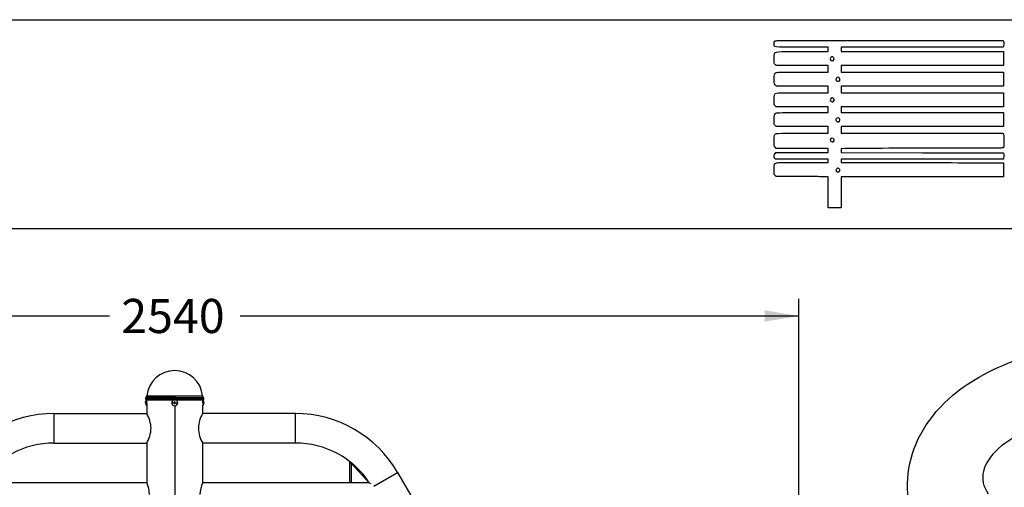
# Model space of a CAD drawing. Units: millimetres. Extents: x 0 to 291, y 0 to 204.
# Drawn here: x 145 to 235, y 161 to 204 of the extents above; entities that cross this region are included whole.
import ezdxf
from ezdxf.enums import TextEntityAlignment as Align

# ---------------------------------------------------------------- set-up
doc = ezdxf.new("R2010")
doc.units = ezdxf.units.MM
for name, color, linetype in [('01047104-01.01', 7, 'Continuous'), ('01047104-01.03', 7, 'Continuous'), ('01047104-01.04', 7, 'Continuous'), ('01047104-01.05', 7, 'Continuous'), ('204010007_×°ÅÄ', 7, 'Continuous'), ('80050104', 7, 'Continuous'), ('Predeterminado', 7, 'Continuous')]:
    doc.layers.add(name, color=color, linetype=linetype)
doc.styles.add('SEACAD_Arial', font='arial.ttf')
doc.dimstyles.new('ISO', dxfattribs={"dimtxt": 3.125, "dimasz": 3.125, "dimexe": 1.5625, "dimexo": 0, "dimgap": 0.78125, "dimtad": 0, "dimdec": 0, "dimlfac": 81.914029, "dimtxsty": 'SEACAD_Arial', "dimblk1": '_SE_FILLED', "dimblk2": '_SE_FILLED', "dimsah": 1, "dimcen": 1.5625, "dimadec": 1, "dimazin": 0, "dimtfac": 0.5, "dimtmove": 0, "dimatfit": 3, "dimfxl": 1, "dimarcsym": 0})

# ---------------------------------------------------------------- blocks, each defined once
blk = doc.blocks.new('SE32')
at = {"layer": '01047104-01.01', "color": 7, "linetype": 'Continuous'}
for p, q in [((156.585, 168.546), (156.585, 167.857)), ((159.15, 168.546), (159.15, 135.434)), ((161.715, 167.857), (161.715, 168.546)), ((156.585, 165.112), (156.585, 161.512)), ((161.715, 161.512), (161.715, 165.112))]:
    blk.add_line(p, q, dxfattribs=at)
for centre, radius, start, end in [((154.02, 168.824), 2.567, 0.00122, 2.55425), ((154.02, 168.824), 2.567, 357.23582, 359.99883), ((164.279, 168.824), 2.567, 177.23582, 179.99883), ((164.279, 168.824), 2.567, 180.00122, 182.55425), ((154.103, 166.393), 2.882, 1.81756, 30.5323), ((164.196, 166.393), 2.881, 149.46725, 178.18289), ((154.103, 166.576), 2.881, 329.46725, 358.18289), ((164.197, 166.576), 2.882, 181.81756, 210.5323), ((154.078, 160.366), 2.756, 0.8946, 24.56183), ((164.221, 160.366), 2.756, 155.43804, 179.10554)]:
    blk.add_arc(centre, radius, start, end, dxfattribs=at)
at = {"layer": '01047104-01.03', "color": 7, "linetype": 'Continuous'}
for p, q in [((156.581, 161.489), (143.13, 161.489)), ((175.17, 161.489), (161.718, 161.489)), ((176.976, 161.489), (176.97, 161.489))]:
    blk.add_line(p, q, dxfattribs=at)
blk.add_arc((171.688, 153.36), 9.707, 55.8123, 56.87445, dxfattribs=at)
at = {"layer": '01047104-01.04', "color": 7, "linetype": 'Continuous'}
for p, q in [((175.17, 163.424), (175.305, 163.279)), ((175.17, 163.424), (175.17, 161.489)), ((175.305, 163.279), (176.97, 161.489)), ((175.305, 163.279), (175.305, 161.489)), ((175.305, 161.489), (175.17, 161.489)), ((176.97, 161.489), (175.305, 161.489))]:
    blk.add_line(p, q, dxfattribs=at)
at = {"layer": '01047104-01.05', "color": 7, "linetype": 'Continuous'}
for p, q in [((148.088, 167.834), (148.088, 165.134)), ((148.088, 167.834), (156.596, 167.834)), ((170.211, 167.834), (161.703, 167.834)), ((170.211, 165.134), (170.211, 167.834)), ((148.088, 165.134), (156.596, 165.134)), ((170.211, 165.134), (161.703, 165.134)), ((177.395, 161.182), (179.564, 162.434)), ((179.564, 162.434), (180.774, 160.339))]:
    blk.add_line(p, q, dxfattribs=at)
for centre, radius, start, end in [((148.088, 157.034), 10.8, 90, 150), ((170.211, 157.034), 10.8, 30, 90), ((148.088, 157.034), 8.1, 90, 146.76283), ((170.211, 157.034), 8.1, 33.36701, 90)]:
    blk.add_arc(centre, radius, start, end, dxfattribs=at)
at = {"layer": '204010007_×°ÅÄ', "color": 7, "linetype": 'Continuous'}
for p, q in [((156.472, 168.824), (156.472, 168.905)), ((156.472, 168.824), (156.472, 168.743)), ((156.472, 168.824), (156.585, 168.824)), ((156.585, 168.824), (156.585, 169.095)), ((156.587, 168.824), (156.585, 168.824)), ((156.585, 168.824), (156.585, 168.546)), ((159.069, 168.824), (158.872, 168.824)), ((159.231, 168.824), (159.427, 168.824)), ((161.712, 168.824), (161.715, 168.824)), ((161.715, 168.824), (161.715, 169.095)), ((161.827, 168.824), (161.715, 168.824)), ((161.715, 168.824), (161.715, 168.546)), ((161.827, 168.824), (161.827, 168.905)), ((161.827, 168.824), (161.827, 168.743))]:
    blk.add_line(p, q, dxfattribs=at)
for centre, radius, start, end in [((156.878, 168.804), 0.418, 135.87392, 165.9735), ((156.878, 168.845), 0.418, 194.0265, 225.46326), ((159.15, 168.824), 0.278, 102.82373, 180), ((159.15, 168.824), 0.278, 180, 0), ((159.15, 168.824), 0.081, 0, 180), ((159.15, 168.824), 0.081, 180, 0), ((159.15, 168.824), 0.278, 0, 77.17627), ((161.421, 168.845), 0.418, 314.53674, 345.9735), ((161.421, 168.804), 0.418, 14.0265, 44.12608)]:
    blk.add_arc(centre, radius, start, end, dxfattribs=at)
at = {"layer": '80050104', "color": 7, "linetype": 'Continuous'}
for p, q in [((159.15, 169.207), (156.472, 169.207)), ((156.472, 169.207), (156.472, 169.184)), ((159.15, 169.184), (156.472, 169.184)), ((159.15, 169.294), (156.514, 169.294)), ((159.15, 169.095), (156.547, 169.095)), ((156.551, 169.095), (159.15, 169.095)), ((156.596, 169.448), (159.15, 169.448)), ((159.15, 169.448), (159.15, 169.294)), ((159.15, 169.448), (161.703, 169.448)), ((159.15, 169.294), (161.785, 169.294)), ((159.15, 169.294), (159.15, 169.207)), ((159.15, 169.207), (161.827, 169.207)), ((159.15, 169.207), (159.15, 169.184)), ((159.15, 169.184), (161.827, 169.184)), ((159.15, 169.184), (159.15, 169.095)), ((161.752, 169.095), (159.15, 169.095)), ((159.15, 169.095), (161.748, 169.095)), ((161.827, 169.184), (161.827, 169.207))]:
    blk.add_line(p, q, dxfattribs=at)
for centre, radius, start, end in [((159.15, 169.207), 2.565, 90, 174.61018), ((159.15, 169.207), 2.565, 5.38982, 90), ((156.585, 169.207), 0.112, 129.05875, 180), ((156.562, 169.184), 0.09, 180, 260.40593), ((156.372, 169.469), 0.225, 309.05875, 354.61018), ((156.551, 169.118), 0.0225, 260.40593, 270), ((161.927, 169.469), 0.225, 185.38982, 230.94125), ((161.748, 169.118), 0.0225, 270, 279.59407), ((161.737, 169.184), 0.09, 279.59407, 0), ((161.715, 169.207), 0.113, 0, 50.94125)]:
    blk.add_arc(centre, radius, start, end, dxfattribs=at)
blk = doc.blocks.new('DMBLK19')
at = {"layer": 'Predeterminado', "linetype": 'Continuous'}
for points in [[(105.103, 177.291), (101.978, 176.77), (105.103, 176.249)], [(213.196, 177.291), (213.196, 176.249), (216.321, 176.77)]]:
    blk.add_hatch(color=7, dxfattribs=at).paths.add_polyline_path(points)
at = {"layer": 'Predeterminado', "color": 7, "linetype": 'Continuous'}
for p, q in [((101.978, 142.793), (101.978, 178.332)), ((216.321, 142.793), (216.321, 178.332)), ((101.978, 176.77), (153.164, 176.77)), ((165.135, 176.77), (216.321, 176.77))]:
    blk.add_line(p, q, dxfattribs=at)
at = {"layer": 'Predeterminado', "color": 7, "linetype": 'Continuous', "style": 'SEACAD_Arial'}
blk.add_text('2540', height=3.125, dxfattribs=at).set_placement((154.258, 178.332), align=Align.TOP_LEFT)
blk = doc.blocks.new('_SE_FILLED')
at = {"color": 0}
blk.add_line((0, 0), (-1, 0), dxfattribs=at)
blk.add_solid([(0, 0), (-1, -0.1665), (-1, 0.1665), (0, 0)], dxfattribs=at)
blk = doc.blocks.new('SE246')
at = {"color": 7, "linetype": 'Continuous'}
for p, q in [((214.249, 189.547), (214.152, 189.643)), ((215.896, 189.543), (214.249, 189.547))]:
    blk.add_line(p, q, dxfattribs=at)
blk = doc.blocks.new('SE245')
blk.add_blockref('SE246', (0, 0))
blk = doc.blocks.new('SE248')
at = {"color": 7, "linetype": 'Continuous'}
for p, q in [((214.158, 191.134), (214.107, 191.207)), ((216.587, 191.134), (214.158, 191.134)), ((219.015, 191.134), (216.587, 191.134)), ((216.689, 190.836), (219.015, 190.836)), ((219.015, 190.985), (219.015, 191.134)), ((219.015, 190.836), (219.015, 190.985))]:
    blk.add_line(p, q, dxfattribs=at)
blk = doc.blocks.new('SE247')
blk.add_blockref('SE248', (0, 0))
blk = doc.blocks.new('SE250')
at = {"color": 7, "linetype": 'Continuous'}
for p, q in [((219.015, 192.092), (218.891, 192.093)), ((219.015, 191.91), (219.015, 192.092)), ((214.137, 191.647), (214.218, 191.729)), ((214.218, 191.729), (216.616, 191.729)), ((216.616, 191.729), (219.015, 191.729)), ((219.015, 191.729), (219.015, 191.91))]:
    blk.add_line(p, q, dxfattribs=at)
blk = doc.blocks.new('SE249')
blk.add_blockref('SE250', (0, 0))
blk = doc.blocks.new('SE252')
at = {"color": 7, "linetype": 'Continuous'}
for p, q in [((214.056, 192.325), (214.056, 192.786)), ((214.152, 192.217), (214.056, 192.325)), ((214.248, 192.109), (214.152, 192.217)), ((216.508, 192.101), (214.248, 192.109))]:
    blk.add_line(p, q, dxfattribs=at)
blk = doc.blocks.new('SE251')
blk.add_blockref('SE252', (0, 0))
blk = doc.blocks.new('SE254')
at = {"color": 7, "linetype": 'Continuous'}
for p, q in [((214.249, 194.109), (214.152, 194.206)), ((216.632, 194.109), (214.249, 194.109)), ((219.015, 194.109), (216.632, 194.109)), ((219.015, 193.812), (219.015, 194.109)), ((216.666, 193.514), (219.015, 193.514)), ((219.015, 193.514), (219.015, 193.812))]:
    blk.add_line(p, q, dxfattribs=at)
blk = doc.blocks.new('SE253')
blk.add_blockref('SE254', (0, 0))
blk = doc.blocks.new('SE256')
at = {"color": 7, "linetype": 'Continuous'}
for p, q in [((214.249, 195.927), (214.152, 196.024)), ((216.632, 195.927), (214.249, 195.927)), ((219.015, 195.927), (216.632, 195.927)), ((219.015, 195.663), (219.015, 195.927)), ((216.669, 195.398), (219.015, 195.398)), ((219.015, 195.398), (219.015, 195.663))]:
    blk.add_line(p, q, dxfattribs=at)
blk = doc.blocks.new('SE255')
blk.add_blockref('SE256', (0, 0))
blk = doc.blocks.new('SE258')
at = {"color": 7, "linetype": 'Continuous'}
for p, q in [((214.258, 197.812), (214.165, 197.892)), ((216.636, 197.812), (214.258, 197.812)), ((219.015, 197.812), (216.636, 197.812)), ((219.015, 197.514), (219.015, 197.812)), ((219.015, 197.217), (219.015, 197.514)), ((216.666, 197.217), (219.015, 197.217))]:
    blk.add_line(p, q, dxfattribs=at)
blk = doc.blocks.new('SE257')
blk.add_blockref('SE258', (0, 0))
blk = doc.blocks.new('SE260')
at = {"color": 7, "linetype": 'Continuous'}
for p, q in [((214.249, 199.697), (214.152, 199.793)), ((216.632, 199.697), (214.249, 199.697)), ((219.015, 199.697), (216.632, 199.697)), ((219.015, 199.399), (219.015, 199.697)), ((219.015, 199.101), (219.015, 199.399)), ((216.67, 199.101), (219.015, 199.101))]:
    blk.add_line(p, q, dxfattribs=at)
blk = doc.blocks.new('SE259')
blk.add_blockref('SE260', (0, 0))
blk = doc.blocks.new('SE262')
at = {"color": 7, "linetype": 'Continuous'}
for p, q in [((219.015, 201.383), (216.569, 201.383)), ((219.015, 201.184), (219.015, 201.383)), ((219.015, 200.986), (219.015, 201.184)), ((216.666, 200.986), (219.015, 200.986))]:
    blk.add_line(p, q, dxfattribs=at)
blk = doc.blocks.new('SE261')
blk.add_blockref('SE262', (0, 0))
blk = doc.blocks.new('SE264')
at = {"color": 7, "linetype": 'Continuous'}
for p, q in [((224.615, 202.011), (235.041, 202.011)), ((235.041, 202.011), (235.062, 201.908))]:
    blk.add_line(p, q, dxfattribs=at)
blk = doc.blocks.new('SE263')
blk.add_blockref('SE264', (0, 0))
blk = doc.blocks.new('SE266')
at = {"color": 7, "linetype": 'Continuous'}
for p, q in [((227.623, 201.383), (220.205, 201.383)), ((220.205, 201.383), (220.205, 201.184)), ((220.205, 201.184), (220.205, 200.986)), ((235.041, 201.383), (227.623, 201.383)), ((235.062, 201.486), (235.041, 201.383)), ((220.205, 200.986), (227.627, 200.986)), ((227.627, 200.986), (235.05, 200.986)), ((235.05, 200.986), (235.05, 200.341)), ((235.05, 200.341), (235.05, 199.697)), ((227.627, 199.697), (220.205, 199.697)), ((220.205, 199.697), (220.205, 199.399)), ((220.205, 199.399), (220.205, 199.101)), ((235.05, 199.697), (227.627, 199.697)), ((220.205, 199.101), (227.636, 199.101)), ((227.636, 199.101), (235.066, 199.101)), ((235.057, 198.457), (235.047, 197.812)), ((235.066, 199.101), (235.057, 198.457)), ((227.626, 197.812), (220.205, 197.812)), ((220.205, 197.812), (220.205, 197.514)), ((220.205, 197.514), (220.205, 197.217)), ((235.047, 197.812), (227.626, 197.812)), ((220.205, 197.217), (227.627, 197.217)), ((227.627, 197.217), (235.05, 197.217)), ((235.05, 197.217), (235.05, 196.572)), ((227.627, 195.927), (220.205, 195.927)), ((220.205, 195.927), (220.205, 195.663)), ((235.05, 195.927), (227.627, 195.927)), ((235.05, 196.572), (235.05, 195.927)), ((220.205, 195.663), (220.205, 195.398)), ((220.205, 195.398), (227.636, 195.399)), ((227.636, 195.399), (235.066, 195.399)), ((235.066, 195.399), (235.057, 194.754)), ((227.626, 194.109), (220.205, 194.109)), ((220.205, 194.109), (220.205, 193.812)), ((235.047, 194.109), (227.626, 194.109)), ((235.057, 194.754), (235.047, 194.109)), ((220.205, 193.812), (220.205, 193.514)), ((220.205, 193.514), (227.624, 193.514)), ((227.624, 193.514), (235.042, 193.514)), ((235.042, 193.514), (235.062, 193.44))]:
    blk.add_line(p, q, dxfattribs=at)
blk = doc.blocks.new('SE265')
blk.add_blockref('SE266', (0, 0))
blk = doc.blocks.new('SE268')
at = {"color": 7, "linetype": 'Continuous'}
for p, q in [((220.557, 192.104), (220.205, 192.082)), ((220.205, 192.082), (220.205, 191.906)), ((220.205, 191.906), (220.205, 191.729)), ((220.205, 191.729), (227.635, 191.72)), ((227.635, 191.72), (235.066, 191.712)), ((235.066, 191.712), (235.077, 191.534))]:
    blk.add_line(p, q, dxfattribs=at)
blk = doc.blocks.new('SE267')
blk.add_blockref('SE268', (0, 0))
blk = doc.blocks.new('SE270')
at = {"color": 7, "linetype": 'Continuous'}
for p, q in [((235.068, 191.245), (235.047, 191.134)), ((227.626, 191.134), (220.205, 191.134)), ((220.205, 191.134), (220.205, 190.985)), ((220.205, 190.985), (220.205, 190.836)), ((220.205, 190.836), (223.007, 190.832)), ((235.047, 191.134), (227.626, 191.134))]:
    blk.add_line(p, q, dxfattribs=at)
blk = doc.blocks.new('SE269')
blk.add_blockref('SE270', (0, 0))
blk = doc.blocks.new('SE272')
at = {"color": 7, "linetype": 'Continuous'}
for p, q in [((232.165, 190.807), (235.05, 190.803)), ((235.05, 190.803), (235.05, 190.158)), ((227.627, 189.514), (220.205, 189.514)), ((220.205, 189.514), (220.205, 188.092)), ((235.05, 189.514), (227.627, 189.514)), ((235.05, 190.158), (235.05, 189.514)), ((219.015, 186.67), (219.015, 188.092)), ((220.205, 188.092), (220.205, 186.67)), ((219.61, 186.67), (219.015, 186.67)), ((220.205, 186.67), (219.61, 186.67))]:
    blk.add_line(p, q, dxfattribs=at)
blk = doc.blocks.new('SE271')
blk.add_blockref('SE272', (0, 0))
blk = doc.blocks.new('SE274')
at = {"color": 7, "linetype": 'Continuous'}
blk.add_point((220.021, 189.995), dxfattribs=at)
blk = doc.blocks.new('SE273')
blk.add_blockref('SE274', (0, 0))
blk = doc.blocks.new('SE276')
at = {"color": 7, "linetype": 'Continuous'}
blk.add_point((219.504, 192.76), dxfattribs=at)
blk = doc.blocks.new('SE275')
blk.add_blockref('SE276', (0, 0))
blk = doc.blocks.new('SE278')
at = {"color": 7, "linetype": 'Continuous'}
blk.add_point((219.999, 194.59), dxfattribs=at)
blk = doc.blocks.new('SE277')
blk.add_blockref('SE278', (0, 0))
blk = doc.blocks.new('SE280')
at = {"color": 7, "linetype": 'Continuous'}
blk.add_point((219.504, 196.43), dxfattribs=at)
blk = doc.blocks.new('SE279')
blk.add_blockref('SE280', (0, 0))
blk = doc.blocks.new('SE282')
at = {"color": 7, "linetype": 'Continuous'}
blk.add_point((220.033, 198.315), dxfattribs=at)
blk = doc.blocks.new('SE281')
blk.add_blockref('SE282', (0, 0))
blk = doc.blocks.new('SE284')
at = {"color": 7, "linetype": 'Continuous'}
blk.add_point((219.47, 200.178), dxfattribs=at)
blk = doc.blocks.new('SE283')
blk.add_blockref('SE284', (0, 0))

msp = doc.modelspace()

# ---------------------------------------------------------------- linework, layer by layer
at = {"color": 7, "linetype": 'Continuous'}
for points in [[(214.12167, 201.94471), (214.18752, 202.01055), (214.23188, 202.01083), (224.61462, 202.01083)], [(216.5694, 201.38266), (213.77897, 201.38266), (214.05555, 201.34834), (214.05555, 201.69457)], [(214.05555, 201.69457), (214.05555, 201.8345), (214.07139, 201.89442), (214.12167, 201.94471)], [(235.06212, 201.90751), (235.08844, 201.77587), (235.08844, 201.61761), (235.06212, 201.48597)], [(214.05555, 200.30405), (214.05555, 200.55481), (214.07114, 200.75253), (214.09505, 200.805)], [(214.15219, 199.79315), (214.05566, 199.88968), (214.05555, 199.89027), (214.05555, 200.30405)], [(214.09505, 200.805), (214.17951, 200.99039), (214.11596, 200.98592), (216.66578, 200.98592)], [(219.31533, 200.49158), (219.16508, 200.41117), (219.15966, 200.24618), (219.3045, 200.1618)], [(219.47031, 200.17778), (219.63385, 200.29233), (219.48943, 200.58476), (219.31533, 200.49158)], [(219.3045, 200.1618), (219.38046, 200.11754), (219.38491, 200.11797), (219.47031, 200.17778)], [(214.06125, 198.40085), (214.04925, 198.87704), (214.08512, 199.01045), (214.24112, 199.06976)], [(214.24112, 199.06976), (214.29128, 199.08883), (215.25629, 199.1014), (216.66957, 199.1014)], [(219.81274, 198.6024), (219.64396, 198.50799), (219.69574, 198.27486), (219.88549, 198.27486)], [(219.98631, 198.59448), (219.90883, 198.64525), (219.89079, 198.64607), (219.81274, 198.6024)], [(220.0331, 198.31453), (220.10463, 198.38606), (220.08006, 198.53305), (219.98631, 198.59448)], [(214.16484, 197.89171), (214.0733, 197.97037), (214.07194, 197.97709), (214.06125, 198.40085)], [(219.88549, 198.27486), (219.94485, 198.27486), (220.01128, 198.29271), (220.0331, 198.31453)], [(214.05555, 196.53443), (214.05555, 196.76194), (214.06979, 196.98554), (214.08719, 197.03131)], [(214.08719, 197.03131), (214.15923, 197.2208), (214.10487, 197.21688), (216.66578, 197.21688)], [(219.21368, 196.63926), (219.17697, 196.57067), (219.17876, 196.5461), (219.22568, 196.4745)], [(219.46275, 196.70641), (219.36359, 196.77138), (219.27104, 196.74643), (219.21368, 196.63926)], [(219.50411, 196.43002), (219.57354, 196.49944), (219.55124, 196.64843), (219.46275, 196.70641)], [(214.15219, 196.02412), (214.05567, 196.12064), (214.05555, 196.1213), (214.05555, 196.53443)], [(219.22568, 196.4745), (219.28564, 196.38299), (219.43347, 196.35937), (219.50411, 196.43002)], [(214.05555, 194.71983), (214.05555, 195.17892), (214.08728, 195.29102), (214.23646, 195.35899)], [(214.23646, 195.35899), (214.30107, 195.38843), (214.92066, 195.39849), (216.66898, 195.39849)], [(219.74332, 194.83862), (219.69253, 194.74372), (219.70139, 194.67884), (219.77522, 194.60501)], [(220.0331, 194.86289), (219.96849, 194.9275), (219.78255, 194.91192), (219.74332, 194.83862)], [(219.99929, 194.59036), (220.08025, 194.64706), (220.09886, 194.79713), (220.0331, 194.86289)], [(214.15219, 194.20573), (214.05558, 194.30234), (214.05555, 194.30251), (214.05555, 194.71983)], [(219.77522, 194.60501), (219.8548, 194.52544), (219.90218, 194.52234), (219.99929, 194.59036)], [(214.05555, 192.78559), (214.05555, 193.07242), (214.07046, 193.2791), (214.09505, 193.33306)], [(214.09505, 193.33306), (214.17951, 193.51845), (214.11596, 193.51398), (216.66578, 193.51398)], [(219.46866, 193.03269), (219.30666, 193.13884), (219.12371, 192.96027), (219.22932, 192.79909)], [(219.50411, 192.76017), (219.57113, 192.82718), (219.55145, 192.97845), (219.46866, 193.03269)], [(235.06194, 193.43959), (235.08805, 193.34217), (235.08872, 192.24545), (235.06266, 192.17768)], [(218.89082, 192.09307), (218.82263, 192.09347), (217.75021, 192.09719), (216.50766, 192.10133)], [(219.22932, 192.79909), (219.28576, 192.71296), (219.43567, 192.69173), (219.50411, 192.76017)], [(227.97608, 192.12539), (224.08949, 192.12539), (220.75102, 192.11569), (220.55726, 192.10383)], [(235.06266, 192.17768), (235.04445, 192.13022), (234.38932, 192.12539), (227.97608, 192.12539)], [(214.10702, 191.20701), (214.02494, 191.3242), (214.04022, 191.55102), (214.1367, 191.64749)], [(235.07719, 191.53436), (235.08342, 191.43659), (235.0791, 191.30641), (235.06759, 191.24507)], [(214.05555, 190.15731), (214.05555, 190.63255), (214.08962, 190.74069), (214.25785, 190.79933)], [(214.25785, 190.79933), (214.33093, 190.82481), (215.07187, 190.83598), (216.68889, 190.83598)], [(220.01806, 190.24653), (219.95108, 190.32054), (219.87931, 190.32328), (219.78257, 190.25553)], [(223.007, 190.83185), (224.54809, 190.82957), (226.59006, 190.824), (227.54472, 190.81945)], [(227.54472, 190.81945), (228.49937, 190.8149), (230.57854, 190.80932), (232.16509, 190.80705)], [(214.15219, 189.64322), (214.05558, 189.73983), (214.05555, 189.74), (214.05555, 190.15731)], [(218.22132, 189.52674), (217.84855, 189.53382), (216.80224, 189.54119), (215.89619, 189.5431)], [(218.95694, 189.51369), (218.92512, 189.51379), (218.59409, 189.51966), (218.22132, 189.52674)], [(219.0148, 188.09186), (219.0148, 189.42371), (219.01115, 189.51352), (218.95694, 189.51369)], [(219.78257, 190.25553), (219.64487, 190.15908), (219.71975, 189.94332), (219.89093, 189.94332)], [(219.89093, 189.94332), (219.9338, 189.94332), (219.99224, 189.9667), (220.02082, 189.99527)], [(220.02082, 189.99527), (220.0882, 190.06265), (220.08702, 190.17033), (220.01806, 190.24653)], [(230.42499, 169.51772), (231.98286, 170.83899), (234.22734, 172.04127), (236.94618, 173.01089)], [(228.05713, 155.52112), (224.97637, 160.12658), (225.91854, 165.69568), (230.42499, 169.51772)], [(241.61091, 167.8554), (239.06554, 167.31065), (235.96008, 165.88073), (234.60484, 164.62941)], [(234.60484, 164.62941), (233.07439, 163.21632), (232.7521, 161.82551), (233.64659, 160.49423)]]:
    msp.add_open_spline(points, degree=3, dxfattribs=at)
at = {"layer": 'Predeterminado', "color": 7, "linetype": 'Continuous'}
for p, q in [((6.32375, 203.9025), (290.66929, 203.9025)), ((290.66929, 184.75666), (6.32375, 184.75666))]:
    msp.add_line(p, q, dxfattribs=at)

# ---------------------------------------------------------------- block references
for name in ['SE263', 'SE261', 'SE265', 'SE259', 'SE283', 'SE257', 'SE281', 'SE255', 'SE279', 'SE253', 'SE277', 'SE251', 'SE249', 'SE275', 'SE267', 'SE247', 'SE269', 'SE271', 'SE245', 'SE273']:
    msp.add_blockref(name, (0, 0))
at = {"layer": 'Predeterminado'}
msp.add_blockref('SE32', (0, 0), dxfattribs=at)

# ---------------------------------------------------------------- dimensions: what is measured, and where the dimension line sits
at = {"layer": 'Predeterminado', "color": 7, "linetype": 'Continuous'}
dim = msp.add_linear_dim(base=(101.97764, 176.76987), p1=(101.97764, 142.7926), p2=(216.32138, 142.7926), angle=0, text='\\A1;<>', dimstyle='ISO', override={"dimlfac": 22.222222, "dimrnd": 10, "dimtdec": 4}, dxfattribs=at)
dim.commit()
dim.dimension.update_dxf_attribs({"geometry": 'DMBLK19', "text_midpoint": (159.14951, 176.76987), "dimtype": 161})

doc.saveas('drawing.dxf')
